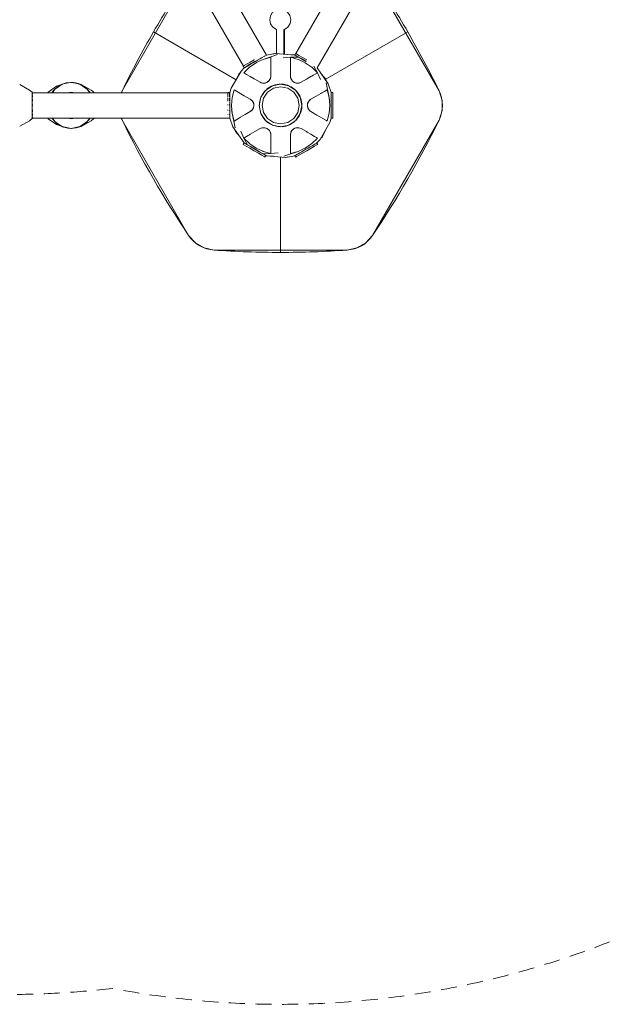
# Model space of a CAD drawing. Units: millimetres. Extents: x 84 to 14869, y 189 to 7087.
# Drawn here: x 10594 to 12008, y 189 to 2544 of the extents above; entities that cross this region are included whole.
import ezdxf

# ---------------------------------------------------------------- set-up
doc = ezdxf.new("R2010")
doc.units = ezdxf.units.MM
doc.header["$MEASUREMENT"] = 0
doc.linetypes.add('DGN Style 2', pattern=[63.727168, 38.236301, -25.490867])
for name, color, linetype, lineweight in [('Level 15', 7, 'Continuous', 0), ('Level 25', 7, 'Continuous', 0), ('Level 26', 7, 'Continuous', 0), ('Level 27', 7, 'Continuous', 0)]:
    doc.layers.add(name, color=color, linetype=linetype, lineweight=lineweight)

msp = doc.modelspace()

# ---------------------------------------------------------------- linework, layer by layer
at = {"layer": 'Level 15', "color": 7, "linetype": 'DGN Style 2', "lineweight": 13, "flags": 128}
msp.add_lwpolyline([(9718.8, 7087.1, 0.144857), (8548.8, 6740.9, 0.101134), (7813.8, 6729.7), (6966.6, 6543, 0.088913), (6393.4, 6529.1), (4525, 6920.8, 0.134438), (3542.8, 6861.2, 0.350028), (453.6, 5183.2, 0.177262), (403.2, 4153.2), (217.9, 3832.3, 0.414214), (583.9, 2466.2), (1012.5, 2218.8, 0.414214), (2378.5, 2584.8), (2563.8, 2905.8, 0.020381), (2681.9, 2937.5), (3336.6, 2206.2, 0.093324), (3492.7, 1642.7, 0.033644), (3752.7, 1192.4, 0.232212), (4958.6, 496.2, 0.033644), (5478.6, 496.2, 0.145167), (6320.9, 809), (7116.3, 809, 0.058513), (7434.9, 623.6, 0.160449), (8682.9, 212.6), (10569.1, 212.6, 0.029423), (10815.7, 227.1, 0.319116), (13080.4, 1263.7), (14580.8, 3861.6, 0.577374), (12719.2, 7086.8), (9718.8, 7087.1)], format="xyb", dxfattribs=at)
at = {"layer": 'Level 25', "color": 52, "linetype": 'Continuous', "lineweight": 13}
for p, q in [((10897.7, 2956.3), (11184.7, 2459.2)), ((11539.9, 2956), (11255.2, 2462.9)), ((10844.9, 2925.7), (11129.4, 2433)), ((11592.8, 2925.7), (11305.8, 2428.5)), ((11253.2, 2459.5), (11253, 2459.1)), ((11131.4, 2429.6), (11131.8, 2428.8)), ((10624, 2369.2), (11097.5, 2369.2)), ((10624, 2308.8), (11097.5, 2308.8))]:
    msp.add_line(p, q, dxfattribs=at)
at = {"layer": 'Level 26', "color": 7, "linetype": 'Continuous', "lineweight": 13}
for p, q in [((10839.2, 2374.2), (10998.4, 2649.9)), ((11438.9, 2649.9), (11598, 2374.2)), ((10914.2, 2514.7), (11112.3, 2400.4)), ((11523.1, 2514.7), (11325.4, 2400.6)), ((11176.9, 2449.1), (11195.1, 2454.3)), ((11195.1, 2454.3), (11195.1, 2446.6)), ((11158.2, 2444), (11158, 2444)), ((11163.2, 2446.9), (11158.3, 2444.1)), ((11160.6, 2441.3), (11168.7, 2445.2)), ((11168.7, 2445.2), (11168.7, 2445.2)), ((11242.1, 2438.4), (11242.1, 2442.3)), ((11292, 2431), (11293.1, 2430.2)), ((11293.1, 2430.2), (11306.8, 2417)), ((11119.5, 2415.1), (11111.6, 2399.2)), ((11122.2, 2417.5), (11119.5, 2415.1)), ((11132.4, 2415.9), (11130.5, 2417)), ((11137.2, 2413.1), (11132.4, 2415.9)), ((11194.1, 2403.3), (11191.2, 2398.3)), ((11193.7, 2402.4), (11193.7, 2402.4)), ((11195.1, 2409.2), (11194.1, 2403.5)), ((11195, 2407.2), (11194.3, 2403.9)), ((11194.3, 2403.9), (11194.3, 2403.9)), ((11243.2, 2403.4), (11242.1, 2409.2)), ((11243.1, 2403.5), (11243.1, 2403.5)), ((11246, 2398.5), (11243.2, 2403.4)), ((11306.8, 2417), (11300.1, 2413.1)), ((10695.7, 2389.8), (10686.6, 2383.7)), ((10686.6, 2383.7), (10686.6, 2383.7)), ((10716.7, 2394), (10706.1, 2391.9)), ((10706.1, 2391.9), (10706.1, 2391.9)), ((10716.1, 2394), (10716.5, 2394)), ((10716.7, 2394), (10716.1, 2394)), ((10716.7, 2394), (10717.3, 2394)), ((10717.3, 2394), (10716.7, 2394)), ((10733.8, 2391.2), (10734.9, 2390.8)), ((10737.3, 2389.9), (10734.9, 2390.8)), ((10746.8, 2383.7), (10737.8, 2389.8)), ((10740, 2388.8), (10740, 2388.8)), ((11169.6, 2394.4), (11169.5, 2394.5)), ((11175.1, 2392.4), (11169.5, 2394.5)), ((11175, 2392.5), (11175, 2392.5)), ((11180.8, 2392.4), (11175.2, 2392.4)), ((11177.5, 2392.2), (11177.8, 2392.2)), ((11180.1, 2392.3), (11177.8, 2392.2)), ((11180.1, 2392.3), (11180.1, 2392.3)), ((11186.4, 2394.4), (11181.3, 2392.5)), ((11182.6, 2392.8), (11182.6, 2392.8)), ((11185.4, 2393.8), (11185.4, 2393.8)), ((11191.1, 2398.2), (11186.8, 2394.6)), ((11189.4, 2396.5), (11187.5, 2395)), ((11187.5, 2395), (11187.5, 2395)), ((11189.4, 2396.5), (11189.6, 2396.7)), ((11191.2, 2398.3), (11191.2, 2398.3)), ((11218.6, 2390), (11238.2, 2386.1)), ((11245.6, 2399), (11245.6, 2399)), ((11245.9, 2398.7), (11246, 2398.5)), ((11250.5, 2394.6), (11246.4, 2398.1)), ((11247.2, 2397.1), (11247.2, 2397.1)), ((11249.5, 2395.2), (11249.5, 2395.2)), ((11256.2, 2392.5), (11250.9, 2394.4)), ((11251.6, 2394), (11251.6, 2393.9)), ((11253.8, 2393.1), (11251.6, 2393.9)), ((11253.8, 2393.1), (11254.1, 2393)), ((11256.3, 2392.4), (11256.3, 2392.4)), ((11258.2, 2392.2), (11256.3, 2392.4)), ((11262.1, 2392.4), (11256.3, 2392.4)), ((11260.7, 2392.3), (11258.2, 2392.2)), ((11261.1, 2392.3), (11260.7, 2392.3)), ((11261.1, 2392.3), (11261.1, 2392.3)), ((11267.8, 2394.5), (11262.3, 2392.5)), ((11265.9, 2393.5), (11262.7, 2392.5)), ((11262.7, 2392.5), (11262.7, 2392.5)), ((10623.6, 2356.6), (10623.6, 2351)), ((10624.1, 2369.6), (10624.1, 2369.2)), ((10624.1, 2368), (10624.1, 2367.8)), ((10624.1, 2363), (10624.1, 2361.5)), ((10677.8, 2377.9), (10672, 2369.2)), ((10761.4, 2369.2), (10755.6, 2377.9)), ((10771.1, 2370.4), (10771.1, 2369.2)), ((10771.7, 2369.6), (10771.7, 2369.2)), ((10837.7, 2369.2), (10839.2, 2374.2)), ((11096.6, 2369.2), (11096.6, 2370)), ((11096.6, 2367.7), (11096.6, 2369)), ((11096.6, 2367.7), (11096.6, 2365.5)), ((11097.4, 2368.9), (11097.4, 2369)), ((11097.4, 2368.9), (11097.4, 2367.2)), ((11097.4, 2367.2), (11097.4, 2365.7)), ((11131.7, 2362), (11146, 2353.8)), ((11167.6, 2339), (11171.5, 2358.5)), ((11171.5, 2358.5), (11182.6, 2375)), ((11314.7, 2367.3), (11317.1, 2368.7)), ((10624.1, 2354.1), (10624.1, 2351.7)), ((10624.1, 2340.8), (10624.1, 2340)), ((11146, 2353.8), (11150.5, 2350)), ((11146, 2353.8), (11146.1, 2353.7)), ((11150.2, 2350.3), (11150.2, 2350.4)), ((11150.6, 2349.9), (11153.5, 2344.8)), ((11153.4, 2332.9), (11150.6, 2328.1)), ((11151.3, 2349.1), (11151.2, 2349.1)), ((11153.2, 2332.3), (11152.1, 2330.2)), ((11153.2, 2332.3), (11153.2, 2332.3)), ((11153.5, 2344.9), (11153.5, 2344.9)), ((11153.6, 2344.8), (11154.5, 2339.2)), ((11154.5, 2338.7), (11153.6, 2333.4)), ((11154, 2334.6), (11154, 2334.7)), ((11154.2, 2342.4), (11154.2, 2342.6)), ((11154.2, 2342.4), (11154.5, 2340.1)), ((11154.5, 2340), (11154.5, 2340.1)), ((11154.5, 2337.6), (11154.5, 2337.6)), ((11282.7, 2337.9), (11282.7, 2337.9)), ((11282.8, 2339.2), (11283.7, 2344.5)), ((11282.8, 2340.4), (11282.8, 2340.4)), ((11283.7, 2333.2), (11282.8, 2338.7)), ((11283.1, 2335.6), (11282.7, 2337.9)), ((11283.1, 2335.6), (11283.1, 2335.3)), ((11283.3, 2343.3), (11283.3, 2343.3)), ((11283.8, 2333.1), (11283.8, 2333)), ((11286.7, 2328.1), (11283.8, 2333.1)), ((11283.9, 2345), (11286.7, 2349.9)), ((11284.1, 2345.7), (11285.2, 2347.8)), ((11284.1, 2345.7), (11284.1, 2345.7)), ((11285.3, 2348), (11285.2, 2347.8)), ((11291.3, 2353.8), (11286.7, 2350)), ((11286.8, 2350), (11286.8, 2350)), ((11336.6, 2348.5), (11336.6, 2348.5)), ((10624.1, 2328.7), (10624.1, 2328.2)), ((10624.1, 2328.4), (10624.1, 2327.3)), ((10624.1, 2324.5), (10624.1, 2327.3)), ((10624.1, 2319.1), (10624.1, 2317.9)), ((10624.1, 2317.4), (10624.1, 2318.9)), ((10624.1, 2317.4), (10624.1, 2315.3)), ((10624.1, 2312), (10624.1, 2310.9)), ((10624.1, 2310.7), (10624.1, 2309.9)), ((10624.1, 2308.8), (10624.1, 2308.4)), ((10672, 2308.8), (10677.8, 2300.1)), ((10755.6, 2300.1), (10761.4, 2308.8)), ((10762.4, 2308.8), (10762.4, 2308.8)), ((10771.1, 2307.6), (10771.1, 2308.8)), ((10771.7, 2308.8), (10771.7, 2308.4)), ((10839.2, 2303.7), (10837.7, 2308.8)), ((11122.6, 2310.7), (11120.2, 2309.3)), ((11146, 2324.2), (11150.6, 2328)), ((11150.5, 2327.9), (11150.5, 2327.9)), ((11152, 2330), (11152.1, 2330.2)), ((11262.8, 2313.5), (11265, 2318.3)), ((11265.9, 2320.4), (11266.9, 2322.6)), ((11286, 2328.9), (11286.1, 2328.8)), ((11291.3, 2324.2), (11286.8, 2327.9)), ((11287.1, 2327.6), (11287.1, 2327.6)), ((11291.3, 2324.2), (11291.1, 2324.3)), ((11305.6, 2315.9), (11291.3, 2324.2)), ((11339.9, 2309.1), (11339.9, 2310.8)), ((11339.9, 2309.1), (11339.9, 2308.5)), ((10686.6, 2294.2), (10695.7, 2288.2)), ((10716.7, 2284), (10727.3, 2286.1)), ((10727.3, 2286.1), (10727.3, 2286.1)), ((10737.8, 2288.2), (10746.8, 2294.2)), ((10746.8, 2294.2), (10746.8, 2294.2)), ((10998.4, 2028), (10839.2, 2303.7)), ((11169.5, 2283.5), (11175, 2285.5)), ((11171.4, 2284.4), (11174.6, 2285.4)), ((11174.6, 2285.4), (11174.6, 2285.4)), ((11175.2, 2285.5), (11181, 2285.5)), ((11176.2, 2285.7), (11176.2, 2285.7)), ((11176.2, 2285.7), (11176.6, 2285.7)), ((11176.6, 2285.7), (11179.1, 2285.7)), ((11179.1, 2285.7), (11180.9, 2285.5)), ((11181, 2285.5), (11180.9, 2285.5)), ((11181.1, 2285.5), (11186.4, 2283.6)), ((11183.5, 2284.9), (11183.2, 2285)), ((11183.5, 2284.9), (11185.6, 2284)), ((11250.9, 2283.6), (11256, 2285.4)), ((11254.7, 2285.2), (11254.7, 2285.2)), ((11256.5, 2285.5), (11262.1, 2285.5)), ((11257.2, 2285.7), (11259.5, 2285.8)), ((11257.2, 2285.7), (11257.2, 2285.7)), ((11259.5, 2285.8), (11259.8, 2285.8)), ((11262.2, 2285.5), (11267.8, 2283.5)), ((11262.3, 2285.5), (11262.3, 2285.5)), ((11598, 2303.7), (11438.9, 2028)), ((10716.7, 2284), (10716.1, 2284)), ((10716.7, 2284), (10716.1, 2284)), ((10716.1, 2284), (10716.1, 2284)), ((10717.3, 2284), (10716.7, 2284)), ((10717.3, 2284), (10716.9, 2284)), ((11144.2, 2247.8), (11130.5, 2260.9)), ((11144.3, 2268.9), (11146.1, 2270)), ((11185.7, 2284), (11185.6, 2284)), ((11186.8, 2283.3), (11190.9, 2279.9)), ((11187.8, 2282.7), (11187.8, 2282.7)), ((11190.1, 2280.8), (11190.1, 2280.9)), ((11191.4, 2279.2), (11191.3, 2279.5)), ((11191.3, 2279.5), (11194.1, 2274.5)), ((11191.7, 2278.9), (11191.7, 2279)), ((11194.1, 2274.5), (11195.1, 2268.7)), ((11194.2, 2274.4), (11194.2, 2274.4)), ((11242.1, 2268.7), (11243.2, 2274.5)), ((11242.3, 2270.8), (11243, 2274)), ((11243, 2274.1), (11243, 2274)), ((11243.2, 2274.6), (11246.1, 2279.7)), ((11243.6, 2275.6), (11243.6, 2275.5)), ((11246.1, 2279.6), (11246.1, 2279.6)), ((11246.2, 2279.7), (11250.5, 2283.3)), ((11247.9, 2281.5), (11247.7, 2281.3)), ((11247.9, 2281.5), (11249.8, 2282.9)), ((11249.8, 2282.9), (11249.8, 2282.9)), ((11251.9, 2284.1), (11251.9, 2284.1)), ((11267.7, 2283.5), (11267.8, 2283.5)), ((11300.1, 2264.8), (11304.9, 2262)), ((11304.9, 2262), (11306.8, 2260.9)), ((11132.8, 2248.1), (11130.8, 2249.2)), ((11137, 2246.1), (11137.9, 2245.1)), ((11139.4, 2244.8), (11139.3, 2244.8)), ((11139.4, 2244.8), (11147.9, 2239.8)), ((11145.3, 2247), (11144.2, 2247.8)), ((11195.1, 2239.5), (11195.1, 2235.6)), ((11173.8, 2224.4), (11179.7, 2221.5)), ((11242.1, 2223.6), (11242.1, 2231.4)), ((11260.4, 2228.9), (11242.1, 2223.6)), ((11268.6, 2232.8), (11268.5, 2232.8)), ((11276.7, 2236.6), (11268.6, 2232.8)), ((11274.1, 2231), (11279.3, 2234)), ((11377.8, 1992.8), (11059.5, 1992.8))]:
    msp.add_line(p, q, dxfattribs=at)
at = {"layer": 'Level 26', "color": 252, "linetype": 'Continuous', "lineweight": 13}
msp.add_line((11208.5, 2520.5), (11208.7, 2520.5), dxfattribs=at)
at = {"layer": 'Level 26', "color": 7, "linetype": 'Continuous', "lineweight": 13, "flags": 128}
for points in [[(11001.6, 2654.3, 0.016982), (10998.4, 2649.9, 0.016817), (10914.2, 2514.7)], [(11325.4, 2400.6), (11523.1, 2514.7, 0.016817), (11438.9, 2649.9, 0.015517), (11436, 2654)], [(11112.3, 2400.4), (10914.2, 2514.7, 0.016817), (10839.2, 2374.2, 0.017307), (10837, 2369.2)], [(11218.6, 2215.7), (11218.6, 1987.4, 0.016817), (11377.8, 1992.8, 0.232212), (11438.9, 2028, 0.033644), (11598, 2303.7, 0.232212), (11598, 2374.2, 0.016817), (11523.1, 2514.7)], [(10837, 2308.8, 0.017307), (10839.2, 2303.7, 0.033644), (10998.4, 2028, 0.232212), (11059.5, 1992.8, 0.016817), (11218.6, 1987.4)]]:
    msp.add_lwpolyline(points, format="xyb", dxfattribs=at)
at = {"layer": 'Level 26', "color": 252, "linetype": 'Continuous', "lineweight": 13, "flags": 128}
for points in [[(11208.8, 2567.5), (11207.6, 2567.2), (11199.5, 2561.6), (11194.2, 2553.3), (11192.5, 2543.6), (11194.6, 2534), (11200.2, 2525.9), (11208.5, 2520.5)], [(11226.7, 2520.7), (11227.9, 2520.9), (11236, 2526.5), (11241.3, 2534.9), (11243, 2544.6), (11240.9, 2554.2), (11235.3, 2562.3), (11227, 2567.6), (11226.8, 2567.7)]]:
    msp.add_lwpolyline(points, dxfattribs=at)
at = {"layer": 'Level 26', "color": 7, "linetype": 'Continuous', "lineweight": 13, "flags": 128}
for points in [[(11167.9, 2449.6), (11164.6, 2447.8), (11163.2, 2446.9)], [(11210.8, 2460.5), (11210.8, 2460.6), (11176.9, 2449.1), (11168.7, 2445.2)], [(11175.9, 2454.3), (11172.7, 2452.4), (11169, 2450.3)], [(11181.7, 2457.6), (11180, 2456.6), (11177.7, 2455.3)], [(11184.3, 2459.1), (11183.9, 2458.9), (11183, 2458.4)], [(11279.4, 2443.9), (11279.3, 2444), (11269.1, 2449.8), (11260.6, 2454.7), (11254.9, 2458), (11252.8, 2459.2), (11206, 2463.3), (11184.7, 2459.2)], [(11203.4, 2462.8), (11202.3, 2462.9), (11200.5, 2462.3)], [(11242.1, 2454.3), (11242.1, 2454.3), (11224.6, 2452.6), (11224.6, 2452.6)], [(11251.9, 2459.3), (11251, 2459.7), (11235.7, 2460.7)], [(11260.6, 2454.7), (11260.6, 2454.7), (11242.1, 2454.3)], [(11242.1, 2442.3), (11242.1, 2446.6), (11242.1, 2454.3)], [(11242.1, 2454.3), (11260.4, 2449.1), (11261.6, 2448.5), (11277.5, 2440.9), (11292, 2431)], [(11279.5, 2444.3), (11279.3, 2444.5), (11269.1, 2450.3), (11260.6, 2455.2), (11254.9, 2458.5), (11252.8, 2459.7), (11254.8, 2463.2), (11256.9, 2462), (11262.6, 2458.7), (11271.1, 2453.8), (11281.3, 2447.9), (11281.5, 2447.8)], [(11158, 2444), (11152.9, 2441), (11147.9, 2438.1), (11143.4, 2435.5), (11139.4, 2433.2), (11136.1, 2431.3), (11133.6, 2429.9), (11132.1, 2429), (11131.6, 2428.7), (11124.1, 2420.7), (11100.6, 2380), (11100.6, 2380)], [(11157.7, 2444.8), (11157.6, 2444.7), (11147.5, 2438.9), (11138.9, 2433.9), (11133.2, 2430.6), (11131.2, 2429.5), (11129.2, 2432.9), (11131.2, 2434.1), (11136.9, 2437.4), (11145.5, 2442.3), (11155.6, 2448.2), (11155.7, 2448.2)], [(11130.5, 2417), (11130.5, 2417), (11144.2, 2430.2), (11159.8, 2440.9), (11160.6, 2441.3)], [(11195.1, 2446.6), (11195.1, 2439.1), (11195.1, 2436.3), (11195.1, 2430.1), (11195.1, 2423.8), (11195.1, 2409.2), (11195, 2407.2), (11195, 2407.2)], [(11242.1, 2409.2), (11242.1, 2409.2), (11242.1, 2423.8), (11242.1, 2436.3), (11242.1, 2438.4)], [(11314.1, 2400.9), (11314.1, 2400.9), (11306.8, 2417), (11298, 2433.1)], [(11339.9, 2327.3), (11339.9, 2333), (11339.9, 2339), (11339.9, 2344.9), (11339.9, 2346.6), (11339.9, 2350.6), (11339.9, 2355.9), (11339.9, 2360.5), (11339.9, 2364.3), (11339.9, 2367.2), (11339.9, 2368.9), (11339.9, 2369.5), (11332.7, 2390.2), (11305.8, 2428.5)], [(11169.5, 2394.5), (11169.5, 2394.5), (11157, 2401.7), (11155.3, 2402.7), (11146.1, 2408), (11137.2, 2413.1)], [(11193.7, 2402.4), (11192.3, 2399.8), (11191.2, 2398.3)], [(11194.3, 2403.9), (11194.1, 2403.4), (11193.7, 2402.4), (11193.7, 2402.4)], [(11243.1, 2403.5), (11242.4, 2406.1), (11242.1, 2409.2)], [(11245.6, 2399), (11244.3, 2401), (11243.8, 2402), (11243.2, 2403.4)], [(11300.1, 2413.1), (11296.4, 2411), (11293, 2409.1), (11291.2, 2408), (11280.3, 2401.7), (11267.8, 2394.5), (11265.9, 2393.5), (11265.9, 2393.5)], [(11328.9, 2395.6), (11326.9, 2401.5), (11316.2, 2413.6)], [(10593.8, 2388.9), (10617.7, 2375.7), (10623.6, 2370.4), (10624, 2370.2), (10624.1, 2369.6), (10624.1, 2369.5), (10624.1, 2369.5), (10624.1, 2369.2)], [(10694.8, 2389.3), (10694, 2389.1), (10681.8, 2384.7), (10662.3, 2370.9), (10662.1, 2370.7), (10662.1, 2370.6), (10661.9, 2370.2), (10661.7, 2369.5), (10661.7, 2369.2)], [(10686.6, 2383.7), (10677.8, 2377.9), (10674.7, 2374.5), (10674.7, 2374.5)], [(10678.1, 2378), (10679.1, 2379.1), (10681.8, 2381.2), (10686.1, 2384.5), (10687.7, 2385.7), (10694, 2389.1)], [(10706.1, 2391.9), (10695.7, 2389.8), (10687.7, 2385.7), (10687.7, 2385.7)], [(10716.7, 2394), (10715.4, 2394), (10709, 2393.2), (10705.9, 2392.8), (10704.7, 2392.6), (10698.7, 2390.6), (10696.8, 2390)], [(10715.9, 2394), (10715.8, 2394), (10715.4, 2394), (10715.4, 2394)], [(10715.4, 2394), (10715.9, 2394), (10716, 2394)], [(10716.1, 2394), (10716.1, 2394), (10716.1, 2394), (10716.1, 2394), (10716.1, 2394), (10716, 2394)], [(10740, 2388.8), (10740, 2388.8), (10737.8, 2389.8), (10727.3, 2391.9), (10716.7, 2394), (10716.7, 2394)], [(10736.3, 2390.4), (10733.8, 2391.2), (10727.4, 2392.6), (10723, 2393.6), (10717.6, 2394), (10717.5, 2394), (10717.4, 2394), (10717.4, 2394), (10717.3, 2394), (10717.3, 2394), (10717.3, 2394)], [(10771.7, 2369.2), (10771.7, 2369.5), (10771.7, 2369.5), (10771.7, 2369.6), (10771.6, 2370.2), (10771.1, 2370.4), (10765.3, 2375.7), (10740.7, 2389.2), (10734.9, 2390.8), (10735, 2390.8)], [(10740, 2388.8), (10740.6, 2388.4), (10747.3, 2384.5), (10749.2, 2383.3), (10754.9, 2378.6), (10755.4, 2378)], [(10755.6, 2377.9), (10746.8, 2383.7), (10746.8, 2383.7)], [(11097.4, 2369.2), (11097.4, 2369.5), (11100.6, 2380), (11100.6, 2380)], [(11265.8, 2358.5), (11269.6, 2339), (11265.8, 2319.5), (11254.7, 2302.9), (11238.2, 2291.9), (11218.6, 2288), (11199.1, 2291.9), (11182.6, 2302.9), (11171.5, 2319.5), (11167.6, 2339), (11171.5, 2358.5), (11182.6, 2375), (11199.1, 2386.1), (11218.6, 2390), (11238.2, 2386.1), (11254.7, 2375), (11265.8, 2358.5)], [(11175, 2392.5), (11172.4, 2393.1), (11169.6, 2394.4)], [(11174.4, 2339), (11177.7, 2322), (11187.3, 2307.7), (11201.7, 2298.1), (11218.6, 2294.7), (11235.6, 2298.1), (11250, 2307.7), (11259.6, 2322), (11262.9, 2339), (11259.6, 2355.9), (11250, 2370.3), (11235.6, 2379.9), (11218.6, 2383.3), (11201.7, 2379.9), (11187.3, 2370.3), (11177.7, 2355.9), (11174.4, 2339)], [(11177.8, 2392.2), (11177.8, 2392.2), (11175.1, 2392.4), (11175, 2392.5), (11175, 2392.5)], [(11182.6, 2392.8), (11181, 2392.5), (11180.1, 2392.3), (11180.1, 2392.3)], [(11185.4, 2393.8), (11184.9, 2393.6), (11182.6, 2392.8)], [(11182.6, 2375), (11182.6, 2375), (11199.1, 2386.1)], [(11198.3, 2385.6), (11196.1, 2384.7), (11191.4, 2381.8), (11187.6, 2379.4), (11187.2, 2379.1), (11183.7, 2375.8)], [(11187.5, 2395), (11186.6, 2394.5), (11185.4, 2393.8), (11185.4, 2393.8)], [(11191.2, 2398.3), (11191.1, 2398.3), (11189.4, 2396.5), (11189.4, 2396.5)], [(11199.1, 2386.1), (11199.1, 2386.1), (11218.6, 2390)], [(11217.7, 2389.8), (11215.3, 2389.9), (11205.4, 2388.2), (11200.4, 2386.4)], [(11237.2, 2386.3), (11235, 2387.3), (11225.3, 2389.5), (11220, 2389.7)], [(11253.9, 2375.6), (11252.3, 2377.3), (11244.1, 2383.1), (11239.3, 2385.3)], [(11247.2, 2397.1), (11246.2, 2398.3), (11245.6, 2399), (11245.6, 2399)], [(11249.5, 2395.2), (11249.1, 2395.5), (11247.2, 2397.1)], [(11251.6, 2393.9), (11250.7, 2394.5), (11249.5, 2395.2), (11249.5, 2395.2)], [(11256.3, 2392.4), (11256.3, 2392.4), (11253.8, 2393.1), (11253.8, 2393.1)], [(11262.7, 2392.5), (11262.2, 2392.5), (11261.1, 2392.3), (11261.1, 2392.3)], [(11327.9, 2392.7), (11327.8, 2393), (11334.8, 2357.9), (11336.6, 2348.5)], [(10623.6, 2370.4), (10623.6, 2370.3), (10623.6, 2370.2)], [(10623.6, 2370.2), (10623.6, 2370.2), (10623.6, 2367.9), (10623.6, 2365.4), (10623.6, 2361.1), (10623.6, 2356.6)], [(10624.1, 2367.9), (10624.1, 2367.2), (10624.1, 2366.1)], [(10624.1, 2367.2), (10624.1, 2367.2), (10624.1, 2366)], [(10624.1, 2362.6), (10624.1, 2360.5), (10624.1, 2359.1)], [(10624.1, 2360.6), (10624.1, 2360.6), (10624.1, 2358.9)], [(10662.3, 2370.9), (10662.3, 2369.8), (10662.3, 2369.2)], [(10671, 2369.2), (10671, 2369.2), (10674.7, 2374.5), (10674.7, 2374.5), (10674.8, 2374.5)], [(10725.4, 2369.2), (10716.7, 2370.9), (10708.1, 2369.2)], [(10718.3, 2369.2), (10716.7, 2369.5), (10715.1, 2369.2)], [(10761.3, 2371.2), (10761.3, 2371.1), (10755.6, 2377.9)], [(10761.3, 2371.1), (10762.5, 2369.2), (10762.5, 2369.2)], [(11092.6, 2369.2), (11092.6, 2370), (11096.6, 2370)], [(11092.6, 2365.5), (11092.6, 2367.7), (11092.6, 2369)], [(11092.6, 2358.4), (11092.6, 2361), (11092.6, 2364.8)], [(11092.6, 2349.2), (11092.6, 2351.1), (11092.6, 2355.9)], [(11096.6, 2364.8), (11096.6, 2361), (11096.6, 2358.4)], [(11096.6, 2355.9), (11096.6, 2351.1), (11096.6, 2349.2)], [(11097.4, 2365), (11097.4, 2364.3), (11097.4, 2360.5), (11097.4, 2358.4)], [(11097.4, 2357.2), (11097.4, 2355.9), (11097.4, 2350.6), (11097.4, 2349)], [(11098.1, 2371.7), (11097.9, 2371.3), (11097.9, 2371)], [(11107, 2301.6), (11102.4, 2320.1), (11101.7, 2329.1), (11101, 2338.1), (11100.9, 2339), (11102.4, 2357.9), (11107, 2376.3)], [(11107, 2376.3), (11108.7, 2375.3), (11131.7, 2362)], [(11171.3, 2357.5), (11170.3, 2355.4), (11168.2, 2346.2), (11168.1, 2345.6), (11167.9, 2341.1), (11167.9, 2340.3)], [(11182, 2374.2), (11180.3, 2372.6), (11174.5, 2364.5), (11172.3, 2359.6)], [(11265.2, 2359.3), (11264.4, 2361.5), (11259.1, 2370), (11255.5, 2373.9)], [(11269.5, 2339.9), (11269.5, 2342.3), (11267.9, 2352.2), (11266, 2357.2)], [(11314.7, 2367.3), (11309.3, 2364.2), (11303.8, 2361), (11291.3, 2353.8), (11291.3, 2353.8)], [(11317.1, 2368.7), (11323.6, 2372.4), (11330.3, 2376.3)], [(11330.3, 2376.3), (11334.8, 2357.9), (11335.6, 2348.9), (11336.3, 2339.9), (11336.4, 2339), (11334.8, 2320.1), (11330.3, 2301.7)], [(11339.9, 2369.5), (11339.9, 2369.5), (11343.9, 2369.5), (11343.9, 2367.2), (11343.9, 2360.5), (11343.9, 2350.6), (11343.9, 2339), (11343.9, 2327.3), (11343.9, 2317.4), (11343.9, 2310.8), (11343.9, 2308.5), (11339.9, 2308.5)], [(11598, 2374.2), (11605.3, 2351.1), (11605.3, 2326.9), (11598, 2303.7)], [(10623.6, 2307.7), (10623.6, 2307.7), (10623.6, 2310), (10623.6, 2312.6), (10623.6, 2316.8), (10623.6, 2321.4), (10623.6, 2327), (10623.6, 2332.8), (10623.6, 2339), (10623.6, 2345.2), (10623.6, 2351)], [(10624.1, 2353.4), (10624.1, 2350.6), (10624.1, 2349.5)], [(10624.1, 2350.8), (10624.1, 2350.7), (10624.1, 2349.3)], [(10624.1, 2339.1), (10624.1, 2339), (10624.1, 2337.2)], [(11092.6, 2339.3), (11092.6, 2339.5), (11092.6, 2341.4)], [(11096.6, 2341.4), (11096.6, 2339.5), (11096.6, 2339.3)], [(11097.4, 2347.3), (11097.4, 2344.9), (11097.4, 2339), (11097.4, 2333), (11097.4, 2331.4), (11097.4, 2330.6)], [(11146.1, 2353.7), (11147.8, 2352.6), (11150.2, 2350.4)], [(11150.2, 2350.4), (11150.6, 2349.9), (11151.3, 2349.1), (11151.3, 2349.1)], [(11151.3, 2349.1), (11152.8, 2346.6), (11153.5, 2344.9)], [(11154, 2334.7), (11153.5, 2333.2), (11153.2, 2332.3), (11153.2, 2332.3)], [(11153.5, 2344.9), (11153.5, 2344.8), (11154.2, 2342.4), (11154.2, 2342.4)], [(11154.5, 2337.6), (11154.5, 2337.1), (11154, 2334.7)], [(11154.5, 2340.1), (11154.5, 2339), (11154.5, 2337.6), (11154.5, 2337.6)], [(11171.5, 2319.5), (11171.5, 2319.5), (11167.6, 2339)], [(11167.8, 2338), (11167.8, 2335.6), (11169.4, 2325.8), (11171.3, 2320.8)], [(11266.9, 2322.6), (11269.1, 2331.8), (11269.2, 2332.3), (11269.4, 2336.8), (11269.4, 2337.7)], [(11282.8, 2340.4), (11282.8, 2340.8), (11283.3, 2343.3)], [(11282.7, 2337.9), (11282.8, 2339), (11282.8, 2340.4), (11282.8, 2340.4)], [(11283.8, 2333), (11283.8, 2333.1), (11283.1, 2335.6), (11283.1, 2335.6)], [(11283.3, 2343.3), (11283.8, 2344.8), (11284.1, 2345.7), (11284.1, 2345.7)], [(11286, 2328.9), (11284.5, 2331.4), (11283.8, 2333)], [(11285.2, 2347.8), (11285.2, 2347.8), (11286.7, 2349.9), (11286.8, 2350), (11286.8, 2350)], [(11286.8, 2350), (11288.6, 2351.9), (11291.3, 2353.8)], [(10624.1, 2308.8), (10624.1, 2308.5), (10624.1, 2308.4), (10624.1, 2308.4), (10624, 2307.7), (10623.6, 2307.6), (10617.7, 2302.2), (10593.8, 2289.1)], [(10624.1, 2327.4), (10624.1, 2327.3), (10624.1, 2323.8)], [(10624.1, 2317.4), (10624.1, 2317.4), (10624.1, 2314.9)], [(10624.1, 2311.9), (10624.1, 2310.8), (10624.1, 2310.1)], [(10661.7, 2308.8), (10661.7, 2308.5), (10661.9, 2307.7), (10662.1, 2307.3), (10662.1, 2307.3), (10662.3, 2307.1), (10681.8, 2293.3), (10695.3, 2288.3)], [(10662.3, 2308.8), (10662.3, 2308.2), (10662.3, 2307.1)], [(10670.9, 2308.8), (10671, 2308.7), (10672.1, 2306.8)], [(10708.1, 2308.8), (10716.7, 2307.1), (10725.4, 2308.8)], [(10715.1, 2308.8), (10716.7, 2308.5), (10718.3, 2308.8)], [(10717.4, 2284), (10717.4, 2284), (10717.6, 2284), (10718, 2284), (10727.5, 2285.2), (10728.8, 2285.3), (10740.7, 2288.7), (10765.3, 2302.2), (10771.1, 2307.6), (10771.6, 2307.7), (10771.7, 2308.4), (10771.7, 2308.4), (10771.7, 2308.5), (10771.7, 2308.8)], [(10758.7, 2303.4), (10758.7, 2303.4), (10758.7, 2303.4), (10762.4, 2308.8)], [(11092.6, 2327), (11092.6, 2327.8), (11092.6, 2328.1)], [(11092.6, 2317.5), (11092.6, 2317.9), (11092.6, 2318.2)], [(11092.6, 2311.3), (11092.6, 2311.3), (11092.6, 2311.4)], [(11096.6, 2328.1), (11096.6, 2327.8), (11096.6, 2327)], [(11096.6, 2318.2), (11096.6, 2317.9), (11096.6, 2317.5)], [(11096.6, 2311.4), (11096.6, 2311.3), (11096.6, 2311.3)], [(11097.4, 2329), (11097.4, 2327.3), (11097.4, 2322), (11097.4, 2320.7)], [(11097.4, 2319.6), (11097.4, 2317.4), (11097.4, 2313.6), (11097.4, 2312.9)], [(11097.4, 2312.3), (11097.4, 2310.8), (11097.4, 2309.1), (11097.4, 2309)], [(11097.4, 2308.8), (11097.4, 2308.5), (11104.6, 2287.7), (11131.6, 2249.2), (11133.6, 2248.1), (11139.4, 2244.8), (11130.5, 2260.9), (11130.5, 2260.9)], [(11100.7, 2329.4), (11100.7, 2329.5), (11102.4, 2320.1)], [(11102.4, 2320.1), (11109.4, 2285), (11109.4, 2285.2)], [(11120.2, 2309.3), (11113.7, 2305.5), (11107, 2301.6)], [(11122.6, 2310.7), (11128, 2313.8), (11133.5, 2316.9)], [(11133.5, 2316.9), (11133.5, 2316.9), (11146, 2324.2), (11146, 2324.2)], [(11150.5, 2327.9), (11148.6, 2326), (11146, 2324.2)], [(11152.1, 2330.2), (11152.1, 2330.2), (11150.6, 2328), (11150.5, 2327.9), (11150.5, 2327.9)], [(11182.6, 2302.9), (11182.6, 2302.9), (11171.5, 2319.5)], [(11172.1, 2318.7), (11172.9, 2316.4), (11178.2, 2307.9), (11181.8, 2304)], [(11255.2, 2303.7), (11257, 2305.3), (11262.8, 2313.5)], [(11287.1, 2327.6), (11286.7, 2328), (11286, 2328.9), (11286, 2328.9)], [(11291.1, 2324.3), (11289.5, 2325.3), (11287.1, 2327.6)], [(11330.3, 2301.6), (11328.6, 2302.6), (11305.6, 2315.9)], [(11339.9, 2308.5), (11339.9, 2308.5), (11336.7, 2297.9), (11336.7, 2297.9)], [(11339.9, 2317.4), (11339.9, 2322), (11339.9, 2327.3)], [(11339.9, 2310.8), (11339.9, 2313.6), (11339.9, 2317.4)], [(10623.6, 2307.6), (10623.6, 2307.7), (10623.6, 2307.7)], [(10672.2, 2306.8), (10672.1, 2306.8), (10677.8, 2300.1)], [(10677.8, 2300.1), (10686.6, 2294.2), (10686.6, 2294.2)], [(10678.1, 2299.9), (10678.5, 2299.4), (10681.8, 2296.6), (10684.2, 2294.6), (10686.1, 2293.5), (10693.4, 2289.2), (10693.4, 2289.1)], [(10693.4, 2289.2), (10693.4, 2289.2), (10695.7, 2288.2)], [(10695.7, 2288.2), (10706.1, 2286.1), (10706.2, 2286.1)], [(10695.8, 2288.1), (10698.5, 2287.1), (10698.4, 2287.2)], [(10696.2, 2288.1), (10698.5, 2287.1), (10699.6, 2286.7)], [(10697.3, 2287.6), (10699.6, 2286.7), (10706, 2285.3), (10709, 2284.7), (10710.4, 2284.3), (10715.9, 2284), (10716, 2284), (10716.1, 2284), (10716.1, 2284), (10716.1, 2284), (10716.1, 2284)], [(10716.7, 2284), (10716.7, 2284), (10706.1, 2286.1), (10706.1, 2286.1)], [(10727.3, 2286.1), (10737.8, 2288.2), (10745.7, 2292.2), (10745.7, 2292.2)], [(10728.8, 2285.3), (10734.8, 2287.3), (10736.6, 2287.9)], [(10738.7, 2288.6), (10739.4, 2288.9), (10740.6, 2289.5), (10745.7, 2292.2), (10747.3, 2293.5), (10754.3, 2298.8), (10755.3, 2299.9)], [(10746.8, 2294.2), (10755.6, 2300.1), (10758.7, 2303.4), (10758.7, 2303.4)], [(11146.1, 2270), (11157, 2276.2), (11169.5, 2283.5), (11171.4, 2284.4), (11171.4, 2284.4)], [(11174.6, 2285.4), (11175.1, 2285.5), (11176.2, 2285.7), (11176.2, 2285.7)], [(11180.9, 2285.5), (11181, 2285.5), (11183.5, 2284.9), (11183.5, 2284.9)], [(11183.4, 2302.4), (11185, 2300.6), (11193.1, 2294.8), (11198, 2292.6)], [(11200.1, 2291.7), (11202.3, 2290.7), (11212, 2288.4), (11217.3, 2288.2)], [(11219.6, 2288.2), (11222, 2288.1), (11231.8, 2289.7), (11236.8, 2291.6)], [(11239, 2292.4), (11241.2, 2293.2), (11245.9, 2296.1), (11249.7, 2298.5), (11250.1, 2298.9), (11253.6, 2302.2)], [(11251.9, 2284.1), (11252.3, 2284.3), (11254.7, 2285.2)], [(11254.7, 2285.2), (11256.3, 2285.5), (11257.2, 2285.7), (11257.2, 2285.7)], [(11262.3, 2285.5), (11262.3, 2285.5), (11262.2, 2285.5), (11259.5, 2285.8), (11259.5, 2285.8)], [(11262.3, 2285.5), (11264.8, 2284.8), (11267.7, 2283.5)], [(11305.7, 2249.2), (11305.7, 2249.2), (11313.2, 2257.2), (11336.7, 2297.9), (11336.7, 2297.9)], [(11339.2, 2306.3), (11339.4, 2306.6), (11339.4, 2306.9)], [(10718, 2284), (10718, 2284), (10716.7, 2284)], [(10717.3, 2284), (10717.3, 2284), (10717.3, 2284), (10717.3, 2284), (10717.4, 2284), (10717.4, 2284), (10717.4, 2284)], [(11108.4, 2282.4), (11110.4, 2276.5), (11121, 2264.3)], [(11123.2, 2277), (11123.2, 2277), (11130.5, 2260.9)], [(11130.5, 2260.9), (11137.2, 2264.8), (11140.9, 2266.9), (11144.3, 2268.9)], [(11185.6, 2284), (11186.6, 2283.4), (11187.8, 2282.7), (11187.8, 2282.7)], [(11187.8, 2282.7), (11188.2, 2282.5), (11190.1, 2280.9)], [(11190.1, 2280.9), (11191.1, 2279.6), (11191.7, 2278.9), (11191.7, 2278.9)], [(11191.7, 2278.9), (11193, 2277), (11193.5, 2275.9), (11194.1, 2274.5)], [(11194.2, 2274.4), (11194.8, 2271.9), (11195.1, 2268.7)], [(11195.1, 2268.7), (11195.1, 2268.7), (11195.1, 2254.2), (11195.1, 2241.6), (11195.1, 2239.5)], [(11242.1, 2231.4), (11242.1, 2238.9), (11242.1, 2241.6), (11242.1, 2247.9), (11242.1, 2254.2), (11242.1, 2268.7), (11242.3, 2270.8), (11242.3, 2270.8)], [(11243, 2274), (11243.2, 2274.5), (11243.6, 2275.6), (11243.6, 2275.6)], [(11243.6, 2275.6), (11245, 2278.1), (11246.1, 2279.6)], [(11246.1, 2279.6), (11246.1, 2279.7), (11247.9, 2281.5), (11247.9, 2281.5)], [(11249.8, 2282.9), (11250.7, 2283.4), (11251.9, 2284.1), (11251.9, 2284.1)], [(11267.8, 2283.5), (11267.8, 2283.5), (11280.3, 2276.2), (11282, 2275.3), (11291.2, 2270), (11300.1, 2264.8)], [(11306.8, 2260.9), (11306.8, 2260.9), (11293.1, 2247.8), (11277.5, 2237), (11276.7, 2236.6)], [(11315.1, 2260.5), (11317.8, 2262.9), (11325.7, 2278.8)], [(11165.3, 2224.7), (11165.3, 2224.7), (11155.2, 2230.5), (11145.1, 2236.4), (11136.5, 2241.3), (11130.8, 2244.6), (11128.8, 2245.8), (11130.8, 2249.2)], [(11132.8, 2248.1), (11138.5, 2244.8), (11147.1, 2239.8), (11157.2, 2234), (11167.3, 2228.2), (11175.8, 2223.2), (11181.6, 2219.9), (11183.6, 2218.7), (11181.6, 2215.3), (11179.6, 2216.4), (11173.8, 2219.7), (11165.3, 2224.7)], [(11195.1, 2223.6), (11176.9, 2228.9), (11175.7, 2229.5), (11159.8, 2237), (11145.3, 2247)], [(11147.9, 2239.8), (11158, 2234), (11168.1, 2228.2)], [(11299.9, 2241.3), (11299.9, 2241.3), (11291.4, 2236.4), (11281.3, 2230.5), (11271.1, 2224.7), (11262.6, 2219.7), (11256.9, 2216.4), (11254.8, 2215.3), (11252.8, 2218.7)], [(11279.3, 2234), (11284.4, 2237), (11289.4, 2239.8), (11293.9, 2242.5), (11297.9, 2244.8), (11301.2, 2246.7), (11303.7, 2248.1), (11305.2, 2249), (11305.7, 2249.2)], [(11305.7, 2249.2), (11305.7, 2249.2), (11307.7, 2245.8), (11305.7, 2244.6), (11299.9, 2241.3)], [(11168.1, 2228.2), (11168.1, 2228.2), (11176.7, 2223.2), (11195.1, 2223.6), (11212.7, 2225.3), (11212.7, 2225.3)], [(11176.7, 2223.2), (11176.7, 2223.2), (11182.4, 2219.9), (11184.4, 2218.7), (11231.3, 2214.6), (11252.8, 2218.7), (11252.8, 2218.7)], [(11185.4, 2218.7), (11186.3, 2218.2), (11201.6, 2217.2)], [(11195.1, 2235.6), (11195.1, 2231.4), (11195.1, 2223.6)], [(11226.5, 2217.4), (11226.5, 2217.4), (11260.4, 2228.9), (11268.6, 2232.8)], [(11233.9, 2215.1), (11235, 2215), (11236.8, 2215.7)], [(11252.8, 2218.7), (11253.3, 2219), (11254.9, 2219.9)], [(11254.9, 2219.9), (11257.3, 2221.3), (11260.6, 2223.2), (11264.6, 2225.5)], [(11264.6, 2225.5), (11264.6, 2225.5), (11269.1, 2228.2), (11272.7, 2230.2), (11274.1, 2231)], [(11059.5, 1992.8), (11035.8, 1998.1), (11014.8, 2010.2), (10998.4, 2028)], [(11438.9, 2028), (11422.5, 2010.2), (11401.5, 1998.1), (11377.8, 1992.8)]]:
    msp.add_lwpolyline(points, dxfattribs=at)
at = {"layer": 'Level 27', "color": 40, "linetype": 'Continuous', "lineweight": 13}
for p, q in [((11208.7, 2463.1), (11208.7, 2520.5)), ((11226.7, 2520.7), (11226.7, 2461.5)), ((11227.9, 2520.9), (11227.9, 2461.4))]:
    msp.add_line(p, q, dxfattribs=at)

doc.saveas('drawing.dxf')
